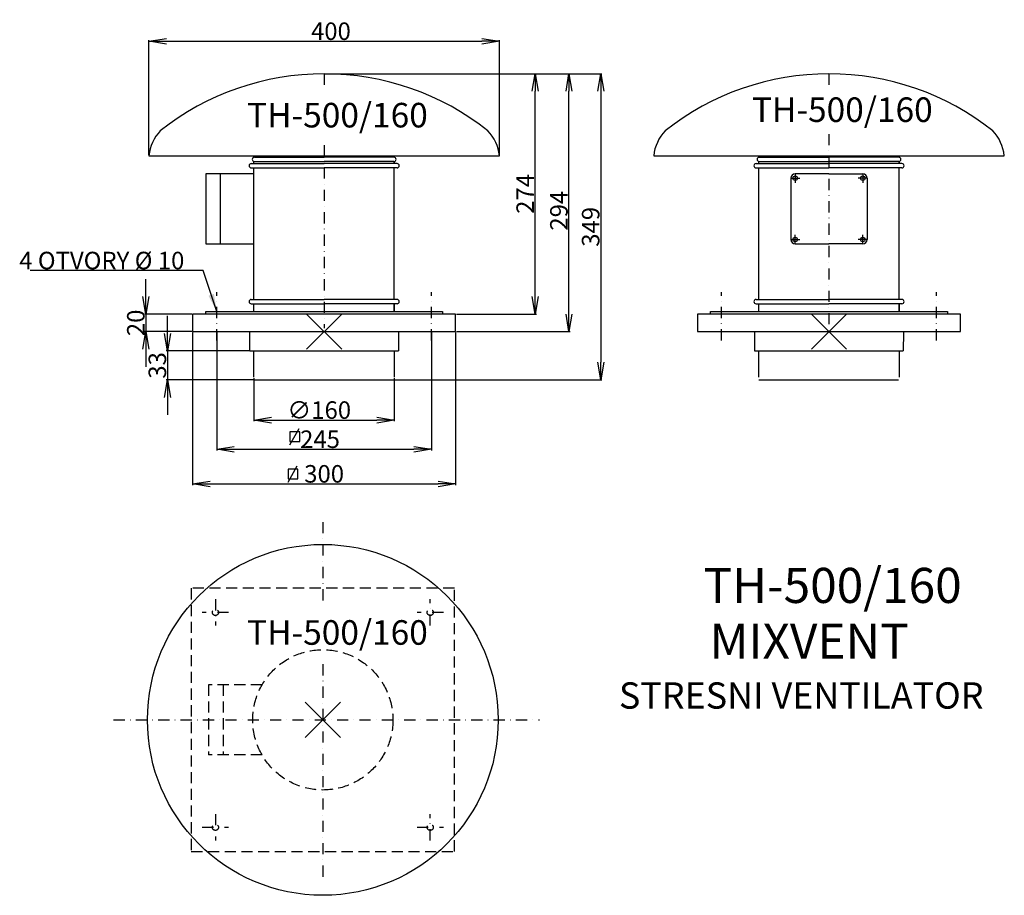
# Model space of a CAD drawing. Extents: x -141 to 982, y -919 to 79.
import ezdxf

# ---------------------------------------------------------------- set-up
doc = ezdxf.new("R2010")
doc.units = 0
doc.header["$PDMODE"] = 3
doc.header["$PDSIZE"] = 20
doc.linetypes.add('DASHDOT', pattern=[25.4, 12.7, -6.35, 0, -6.35])
doc.linetypes.add('DASHED', pattern=[19.05, 12.7, -6.35])
doc.layers.get('0').update_dxf_attribs({"linetype": 'CONTINUOUS'})
doc.layers.get('DEFPOINTS').update_dxf_attribs({"linetype": 'CONTINUOUS'})
for name, color, linetype in [('V0-NAZVY', 210, 'CONTINUOUS'), ('V0-OBRYS', 90, 'CONTINUOUS'), ('V0-VYPLNE', 63, 'DASHDOT')]:
    doc.layers.add(name, color=color, linetype=linetype)
doc.styles.add('ED20', font='ISOCP.shx', dxfattribs={"height": 20})
doc.styles.add('ED30', font='ISOCP.shx', dxfattribs={"height": 30})
doc.styles.add('ED40', font='ISOCP.shx', dxfattribs={"height": 40})
doc.dimstyles.new('ED20', dxfattribs={"dimtxt": 20, "dimasz": 20, "dimexe": 1.25, "dimexo": 1, "dimgap": 1.5, "dimtad": 1, "dimdec": 0, "dimtxsty": 'ED20', "dimblk1": 'OPEN', "dimblk2": 'OPEN', "dimsah": 1, "dimcen": 3, "dimazin": 3, "dimtfac": 1, "dimtdec": 1, "dimtmove": 0, "dimatfit": 3, "dimtolj": 1})

# ---------------------------------------------------------------- blocks, each defined once
blk = doc.blocks.new('_OPEN')
at = {"color": 0, "linetype": 'BYBLOCK'}
for p, q in [((-1, 0.166667), (0, 0)), ((0, 0), (-1, -0.166667)), ((0, 0), (-1, 0))]:
    blk.add_line(p, q, dxfattribs=at)
blk = doc.blocks.new('*D2')
at = {"color": 0, "linetype": 'BYBLOCK'}
for p, q in [((83.641239, -277.166006), (83.641239, -411.601738)), ((328.641239, -277.166006), (328.641239, -411.601738)), ((103.641239, -410.351738), (308.641239, -410.351738))]:
    blk.add_line(p, q, dxfattribs=at)
at = {"layer": 'DEFPOINTS', "color": 0, "linetype": 'BYBLOCK'}
for p in [(83.641239, -276.166006), (328.641239, -276.166006), (328.641239, -410.351738)]:
    blk.add_point(p, dxfattribs=at)
at = {"color": 0, "linetype": 'BYBLOCK', "xscale": 20, "yscale": 20, "zscale": 20, "rotation": 180}
blk.add_blockref('_OPEN', (83.641239, -410.351738), dxfattribs=at)
at = {"color": 0, "linetype": 'BYBLOCK', "xscale": 20, "yscale": 20, "zscale": 20}
blk.add_blockref('_OPEN', (328.641239, -410.351738), dxfattribs=at)
at = {"color": 0, "linetype": 'BYBLOCK', "insert": (201.43924, -398.849769), "char_height": 20, "attachment_point": 5, "style": 'ED20'}
blk.add_mtext('\\A1;245', dxfattribs=at)
blk = doc.blocks.new('*D3')
at = {"color": 0, "linetype": 'BYBLOCK'}
for p, q in [((56.141239, -277.166006), (56.141239, -451.062979)), ((356.141239, -277.166006), (356.141239, -451.062979)), ((76.141239, -449.812979), (336.141239, -449.812979))]:
    blk.add_line(p, q, dxfattribs=at)
at = {"layer": 'DEFPOINTS', "color": 0, "linetype": 'BYBLOCK'}
for p in [(56.141239, -276.166006), (356.141239, -276.166006), (356.141239, -449.812979)]:
    blk.add_point(p, dxfattribs=at)
at = {"color": 0, "linetype": 'BYBLOCK', "xscale": 20, "yscale": 20, "zscale": 20, "rotation": 180}
blk.add_blockref('_OPEN', (56.141239, -449.812979), dxfattribs=at)
at = {"color": 0, "linetype": 'BYBLOCK', "xscale": 20, "yscale": 20, "zscale": 20}
blk.add_blockref('_OPEN', (356.141239, -449.812979), dxfattribs=at)
at = {"color": 0, "linetype": 'BYBLOCK', "insert": (206.141239, -438.312979), "char_height": 20, "attachment_point": 5, "style": 'ED20'}
blk.add_mtext('\\A1;300', dxfattribs=at)
blk = doc.blocks.new('*D4')
at = {"color": 0, "linetype": 'BYBLOCK'}
for p, q in [((207.141239, 17.833994), (486.669512, 17.833994)), ((485.419512, -256.166006), (485.419512, -2.166006)), ((357.141239, -276.166006), (486.669512, -276.166006))]:
    blk.add_line(p, q, dxfattribs=at)
at = {"layer": 'DEFPOINTS', "color": 0, "linetype": 'BYBLOCK'}
for p in [(206.141239, 17.833994), (485.419512, 17.833994), (356.141239, -276.166006)]:
    blk.add_point(p, dxfattribs=at)
at = {"color": 0, "linetype": 'BYBLOCK', "xscale": 20, "yscale": 20, "zscale": 20}
for p, rotation in [((485.419512, 17.833994), 90), ((485.419512, -276.166006), 270)]:
    blk.add_blockref('_OPEN', p, dxfattribs=dict(at, rotation=rotation))
at = {"color": 0, "linetype": 'BYBLOCK', "insert": (473.917544, -138.28489), "char_height": 20, "attachment_point": 5, "rotation": 90, "style": 'ED20'}
blk.add_mtext('\\A1;294', dxfattribs=at)
blk = doc.blocks.new('*D5')
at = {"color": 0, "linetype": 'BYBLOCK'}
for p, q in [((6.185396, -74.664643), (6.185396, 56.125537)), ((26.185396, 54.875537), (386.097081, 54.875537)), ((406.097081, -74.664643), (406.097081, 56.125537))]:
    blk.add_line(p, q, dxfattribs=at)
at = {"layer": 'DEFPOINTS', "color": 0, "linetype": 'BYBLOCK'}
for p in [(406.097081, 54.875537), (6.185396, -75.664643), (406.097081, -75.664643)]:
    blk.add_point(p, dxfattribs=at)
at = {"color": 0, "linetype": 'BYBLOCK', "xscale": 20, "yscale": 20, "zscale": 20, "rotation": 180}
blk.add_blockref('_OPEN', (6.185396, 54.875537), dxfattribs=at)
at = {"color": 0, "linetype": 'BYBLOCK', "xscale": 20, "yscale": 20, "zscale": 20}
blk.add_blockref('_OPEN', (406.097081, 54.875537), dxfattribs=at)
at = {"color": 0, "linetype": 'BYBLOCK', "insert": (213.91219, 66.375537), "char_height": 20, "attachment_point": 5, "style": 'ED20'}
blk.add_mtext('\\A1;400', dxfattribs=at)
blk = doc.blocks.new('*D6')
at = {"color": 0, "linetype": 'BYBLOCK'}
for p, q in [((126.141239, -329.166006), (126.141239, -378.371218)), ((286.141239, -329.166006), (286.141239, -378.371218)), ((146.141239, -377.121218), (266.141239, -377.121218))]:
    blk.add_line(p, q, dxfattribs=at)
at = {"layer": 'DEFPOINTS', "color": 0, "linetype": 'BYBLOCK'}
for p in [(126.141239, -328.166006), (286.141239, -328.166006), (286.141239, -377.121218)]:
    blk.add_point(p, dxfattribs=at)
at = {"color": 0, "linetype": 'BYBLOCK', "xscale": 20, "yscale": 20, "zscale": 20, "rotation": 180}
blk.add_blockref('_OPEN', (126.141239, -377.121218), dxfattribs=at)
at = {"color": 0, "linetype": 'BYBLOCK', "xscale": 20, "yscale": 20, "zscale": 20}
blk.add_blockref('_OPEN', (286.141239, -377.121218), dxfattribs=at)
at = {"color": 0, "linetype": 'BYBLOCK', "insert": (200.516451, -365.621218), "char_height": 20, "attachment_point": 5, "style": 'ED20'}
blk.add_mtext('\\A1;∅160', dxfattribs=at)
blk = doc.blocks.new('*D7')
at = {"color": 0, "linetype": 'BYBLOCK'}
for p, q in [((207.141239, 17.833994), (448.187224, 17.833994)), ((446.937224, -236.166006), (446.937224, -2.166006)), ((357.141239, -256.166006), (448.187224, -256.166006))]:
    blk.add_line(p, q, dxfattribs=at)
at = {"layer": 'DEFPOINTS', "color": 0, "linetype": 'BYBLOCK'}
for p in [(206.141239, 17.833994), (446.937224, 17.833994), (356.141239, -256.166006)]:
    blk.add_point(p, dxfattribs=at)
at = {"color": 0, "linetype": 'BYBLOCK', "xscale": 20, "yscale": 20, "zscale": 20}
for p, rotation in [((446.937224, 17.833994), 90), ((446.937224, -256.166006), 270)]:
    blk.add_blockref('_OPEN', p, dxfattribs=dict(at, rotation=rotation))
at = {"color": 0, "linetype": 'BYBLOCK', "insert": (435.435256, -119.166006), "char_height": 20, "attachment_point": 5, "rotation": 90, "style": 'ED20'}
blk.add_mtext('\\A1;274', dxfattribs=at)
blk = doc.blocks.new('*D8')
at = {"color": 0, "linetype": 'BYBLOCK'}
for p, q in [((208.141239, 17.833994), (522.888133, 17.833994)), ((521.638133, -2.166006), (521.638133, -311.166006)), ((286.557917, -331.166006), (522.888133, -331.166006))]:
    blk.add_line(p, q, dxfattribs=at)
at = {"layer": 'DEFPOINTS', "color": 0, "linetype": 'BYBLOCK'}
for p in [(207.141239, 17.833994), (285.557917, -331.166006), (521.638133, -331.166006)]:
    blk.add_point(p, dxfattribs=at)
at = {"color": 0, "linetype": 'BYBLOCK', "xscale": 20, "yscale": 20, "zscale": 20}
for p, rotation in [((521.638133, 17.833994), 90), ((521.638133, -331.166006), 270)]:
    blk.add_blockref('_OPEN', p, dxfattribs=dict(at, rotation=rotation))
at = {"color": 0, "linetype": 'BYBLOCK', "insert": (510.138133, -156.666006), "char_height": 20, "attachment_point": 5, "rotation": 90, "style": 'ED20'}
blk.add_mtext('\\A1;349', dxfattribs=at)
blk = doc.blocks.new('*D9')
at = {"color": 0, "linetype": 'BYBLOCK'}
for p, q in [((2.857237, -236.166006), (2.857237, -216.166006)), ((55.141239, -256.166006), (1.607237, -256.166006)), ((2.857237, -256.166006), (2.857237, -276.166006)), ((55.141239, -276.166006), (1.607237, -276.166006)), ((2.857237, -296.166006), (2.857237, -316.166006))]:
    blk.add_line(p, q, dxfattribs=at)
at = {"layer": 'DEFPOINTS', "color": 0, "linetype": 'BYBLOCK'}
for p in [(56.141239, -256.166006), (2.857237, -276.166006), (56.141239, -276.166006)]:
    blk.add_point(p, dxfattribs=at)
at = {"color": 0, "linetype": 'BYBLOCK', "xscale": 20, "yscale": 20, "zscale": 20}
for p, rotation in [((2.857237, -256.166006), 270), ((2.857237, -276.166006), 90)]:
    blk.add_blockref('_OPEN', p, dxfattribs=dict(at, rotation=rotation))
at = {"color": 0, "linetype": 'BYBLOCK', "insert": (-8.644732, -266.166006), "char_height": 20, "attachment_point": 5, "rotation": 90, "style": 'ED20'}
blk.add_mtext('\\A1;20', dxfattribs=at)
blk = doc.blocks.new('*D10')
at = {"color": 0, "linetype": 'BYBLOCK'}
for p, q in [((27.405329, -278.166006), (27.405329, -258.166006)), ((120.141239, -298.166006), (26.155329, -298.166006)), ((27.405329, -298.166006), (27.405329, -331.166006)), ((125.141239, -331.166006), (26.155329, -331.166006)), ((27.405329, -351.166006), (27.405329, -371.166006))]:
    blk.add_line(p, q, dxfattribs=at)
at = {"layer": 'DEFPOINTS', "color": 0, "linetype": 'BYBLOCK'}
for p in [(121.141239, -298.166006), (27.405329, -331.166006), (126.141239, -331.166006)]:
    blk.add_point(p, dxfattribs=at)
at = {"color": 0, "linetype": 'BYBLOCK', "xscale": 20, "yscale": 20, "zscale": 20}
for p, rotation in [((27.405329, -298.166006), 270), ((27.405329, -331.166006), 90)]:
    blk.add_blockref('_OPEN', p, dxfattribs=dict(at, rotation=rotation))
at = {"color": 0, "linetype": 'BYBLOCK', "insert": (15.905329, -314.666006), "char_height": 20, "attachment_point": 5, "rotation": 90, "style": 'ED20'}
blk.add_mtext('\\A1;33', dxfattribs=at)

msp = doc.modelspace()

# ---------------------------------------------------------------- linework, layer by layer
at = {"layer": 'V0-OBRYS', "color": 90, "linetype": 'CONTINUOUS'}
for p, q in [((6.185396, -75.664643), (406.097081, -75.664643)), ((126.141239, -77.364006), (126.141239, -75.664643)), ((126.141239, -77.364006), (126.141239, -75.664643)), ((126.596247, -77.322251), (206.141239, -77.322251)), ((285.68623, -77.322251), (206.141239, -77.322251)), ((286.141239, -75.664643), (286.141239, -77.364006)), ((286.141239, -77.364006), (286.141239, -75.664643)), ((286.141239, -77.364006), (286.141239, -75.664643)), ((286.141239, -77.364006), (286.141239, -75.664643)), ((582.019857, -75.664643), (981.931542, -75.664643)), ((701.9757, -77.364006), (701.9757, -75.664643)), ((701.9757, -77.364006), (701.9757, -75.664643)), ((702.430708, -77.322251), (781.9757, -77.322251)), ((861.520691, -77.322251), (781.9757, -77.322251)), ((861.9757, -75.664643), (861.9757, -77.364006)), ((861.9757, -77.364006), (861.9757, -75.664643)), ((861.9757, -77.364006), (861.9757, -75.664643)), ((861.9757, -77.364006), (861.9757, -75.664643)), ((123.012114, -84.483908), (206.141239, -84.483908)), ((123.012114, -89.483908), (206.141239, -89.483908)), ((126.141239, -84.483908), (126.141239, -82.280496)), ((126.141239, -84.483908), (126.141239, -82.280496)), ((126.141239, -239.40188), (126.141239, -89.483908)), ((126.596247, -82.322251), (206.141239, -82.322251)), ((285.68623, -82.322251), (206.141239, -82.322251)), ((289.270363, -84.483908), (206.141239, -84.483908)), ((289.270363, -89.483908), (206.141239, -89.483908)), ((286.141239, -84.483908), (286.141239, -82.280496)), ((286.141239, -84.483908), (286.141239, -82.280496)), ((286.141239, -82.280496), (286.141239, -84.483908)), ((286.141239, -84.483908), (286.141239, -82.280496)), ((286.141239, -239.40188), (286.141239, -89.483908)), ((286.141239, -239.40188), (286.141239, -89.483908)), ((286.141239, -239.40188), (286.141239, -89.483908)), ((698.846575, -84.483908), (781.9757, -84.483908)), ((698.846575, -89.483908), (781.9757, -89.483908)), ((701.9757, -84.483908), (701.9757, -82.280496)), ((701.9757, -84.483908), (701.9757, -82.280496)), ((701.9757, -239.40188), (701.9757, -89.483908)), ((702.430708, -82.322251), (781.9757, -82.322251)), ((861.520691, -82.322251), (781.9757, -82.322251)), ((865.104824, -84.483908), (781.9757, -84.483908)), ((865.104824, -89.483908), (781.9757, -89.483908)), ((861.9757, -84.483908), (861.9757, -82.280496)), ((861.9757, -82.280496), (861.9757, -84.483908)), ((861.9757, -84.483908), (861.9757, -82.280496)), ((861.9757, -84.483908), (861.9757, -82.280496)), ((861.9757, -239.40188), (861.9757, -89.483908)), ((861.9757, -239.40188), (861.9757, -89.483908)), ((861.9757, -239.40188), (861.9757, -89.483908)), ((126.141239, -96.166006), (71.141239, -96.166006)), ((71.141239, -96.166006), (71.141239, -176.166006)), ((87.583114, -96.922577), (87.583114, -176.077746)), ((781.9757, -96.166006), (743.417574, -96.166006)), ((781.9757, -96.166006), (820.533825, -96.166006)), ((738.417574, -101.166006), (738.417574, -171.166006)), ((825.533825, -101.166006), (825.533825, -171.166006)), ((71.141239, -176.166006), (126.141239, -176.166006)), ((743.417574, -176.166006), (781.9757, -176.166006)), ((820.533825, -176.166006), (781.9757, -176.166006)), ((123.012114, -239.40188), (206.141239, -239.40188)), ((123.012114, -244.40188), (206.141239, -244.40188)), ((126.141239, -253.166006), (126.141239, -244.40188)), ((126.141239, -253.166006), (126.141239, -244.40188)), ((289.270363, -239.40188), (206.141239, -239.40188)), ((289.270363, -244.40188), (206.141239, -244.40188)), ((286.141239, -244.40188), (286.141239, -253.166006)), ((286.141239, -253.166006), (286.141239, -244.40188)), ((698.846575, -239.40188), (781.9757, -239.40188)), ((698.846575, -244.40188), (781.9757, -244.40188)), ((701.9757, -253.166006), (701.9757, -244.40188)), ((701.9757, -253.166006), (701.9757, -244.40188)), ((865.104824, -239.40188), (781.9757, -239.40188)), ((865.104824, -244.40188), (781.9757, -244.40188)), ((861.9757, -253.166006), (861.9757, -244.40188)), ((861.9757, -244.40188), (861.9757, -253.166006)), ((356.141239, -256.166006), (56.141239, -256.166006)), ((56.141239, -256.166006), (56.141239, -276.166006)), ((71.141239, -256.166006), (71.141239, -253.166006)), ((71.141239, -253.166006), (341.141239, -253.166006)), ((341.141239, -253.166006), (341.141239, -256.166006)), ((356.141239, -276.166006), (356.141239, -256.166006)), ((931.9757, -256.166006), (631.9757, -256.166006)), ((631.9757, -256.166006), (631.9757, -276.166006)), ((646.9757, -253.166006), (916.9757, -253.166006)), ((646.9757, -256.166006), (646.9757, -253.166006)), ((916.9757, -253.166006), (916.9757, -256.166006)), ((931.9757, -276.166006), (931.9757, -256.166006)), ((56.141239, -276.166006), (356.141239, -276.166006)), ((121.141239, -276.166006), (121.141239, -298.166006)), ((291.13674, -277.014449), (290.912403, -298.166006)), ((631.9757, -276.166006), (931.9757, -276.166006)), ((696.9757, -276.166006), (696.9757, -298.166006)), ((866.9712, -277.014449), (866.746864, -298.166006)), ((121.141239, -298.166006), (290.912403, -298.166006)), ((126.141239, -328.166006), (126.141239, -298.166006)), ((286.141239, -298.166006), (286.141239, -328.166006)), ((696.9757, -298.166006), (866.746864, -298.166006)), ((701.9757, -328.166006), (701.9757, -298.166006)), ((861.9757, -298.166006), (861.9757, -328.166006)), ((126.141239, -331.166006), (285.557917, -331.166006)), ((701.9757, -331.166006), (861.392378, -331.166006))]:
    msp.add_line(p, q, dxfattribs=at)
for centre, radius in [((743.417574, -101.166006), 2.5), ((820.533825, -101.166006), 2.5), ((743.417574, -171.166006), 2.5), ((820.533825, -171.166006), 2.5), ((204.649539, -718.827381), 200.03)]:
    msp.add_circle(centre, radius, dxfattribs=at)
for centre, radius, start, end in [((205.889732, -282.301813), 300.135913, 89.951987, 128.441008), ((206.392746, -282.301813), 300.135913, 51.558992, 90.048013), ((781.724193, -282.301813), 300.135913, 89.951987, 128.441008), ((782.227206, -282.301813), 300.135913, 51.558992, 90.048013), ((55.063539, -80.946328), 49.16268, 136.685734, 173.832651), ((357.218938, -80.946328), 49.16268, 6.167349, 43.314266), ((630.898, -80.946328), 49.16268, 136.685734, 173.832651), ((933.053399, -80.946328), 49.16268, 6.167349, 43.314266), ((126.596247, -79.822251), 2.5, 90, 270), ((285.68623, -79.822251), 2.5, 270, 90), ((702.430708, -79.822251), 2.5, 90, 270), ((861.520691, -79.822251), 2.5, 270, 90), ((123.012114, -86.983908), 2.5, 90, 270), ((289.270363, -86.983908), 2.5, 270, 90), ((698.846575, -86.983908), 2.5, 90, 270), ((865.104824, -86.983908), 2.5, 270, 90), ((743.417574, -101.166006), 5, 90, 180), ((820.533825, -101.166006), 5, 0, 90), ((743.417574, -171.166006), 5, 180, 270), ((820.533825, -171.166006), 5, 270, 0), ((820.533825, -171.166006), 5, 270, 0), ((123.012114, -241.90188), 2.5, 90, 270), ((289.270363, -241.90188), 2.5, 270, 90), ((698.846575, -241.90188), 2.5, 90, 270), ((865.104824, -241.90188), 2.5, 270, 90)]:
    msp.add_arc(centre, radius, start, end, dxfattribs=at)
at = {"layer": 'V0-VYPLNE'}
for p, q in [((206.141239, 17.833994), (206.141239, -1.200965)), ((781.9757, 17.833994), (781.9757, 2.978544)), ((781.9757, -51.02105), (781.9757, -272.319392)), ((206.141239, -63.508189), (206.141239, -272.319392)), ((83.641239, -286.166006), (83.641239, -231.166006)), ((328.641239, -286.166006), (328.641239, -231.166006)), ((659.4757, -286.166006), (659.4757, -231.166006)), ((904.4757, -286.166006), (904.4757, -231.166006))]:
    msp.add_line(p, q, dxfattribs=at)
at = {"layer": 'V0-VYPLNE', "color": 63, "linetype": 'DASHDOT'}
for p, q in [((743.417574, -96.166006), (743.417574, -106.381745)), ((820.533825, -96.166006), (820.533825, -106.381745)), ((738.417574, -101.166006), (748.883705, -101.166006)), ((825.533825, -101.166006), (815.067694, -101.166006)), ((743.417574, -176.166006), (743.417574, -165.950266)), ((820.533825, -176.166006), (820.533825, -165.950266)), ((738.417574, -171.166006), (748.883705, -171.166006)), ((825.533825, -171.166006), (815.067694, -171.166006)), ((204.649539, -493.402343), (204.649539, -582.735057)), ((204.649539, -655.426817), (204.649539, -901.724889)), ((-34.035356, -718.827381), (451.931178, -718.827381))]:
    msp.add_line(p, q, dxfattribs=at)
at = {"layer": 'V0-VYPLNE', "color": 41, "linetype": 'CONTINUOUS'}
for p, q in [((167.049416, -405.309383), (177.510589, -386.660555)), ((164.970589, -447.7453), (175.431762, -429.096472))]:
    msp.add_line(p, q, dxfattribs=at)
at = {"layer": 'V0-VYPLNE', "color": 52, "linetype": 'DASHED'}
for p, q in [((354.649539, -568.827381), (54.649539, -568.827381)), ((54.649539, -568.827381), (54.649539, -868.827381)), ((354.649539, -868.827381), (354.649539, -568.827381)), ((135.401574, -678.827381), (74.394314, -678.827381)), ((74.394314, -678.827381), (74.394314, -758.827381)), ((91.024911, -678.827381), (91.024911, -758.827381)), ((135.401574, -758.827381), (74.394314, -758.827381)), ((54.649539, -868.827381), (354.649539, -868.827381))]:
    msp.add_line(p, q, dxfattribs=at)
at = {"layer": 'V0-VYPLNE', "color": 63}
for p, q in [((82.149539, -581.327381), (82.149539, -611.327381)), ((327.149539, -611.327381), (327.149539, -581.327381)), ((97.149539, -596.327381), (67.149539, -596.327381)), ((342.149539, -596.327381), (312.149539, -596.327381)), ((82.149539, -826.327381), (82.149539, -856.327381)), ((327.149539, -856.327381), (327.149539, -826.327381)), ((67.149539, -841.327381), (97.149539, -841.327381)), ((312.149539, -841.327381), (342.149539, -841.327381))]:
    msp.add_line(p, q, dxfattribs=at)
at = {"layer": 'V0-VYPLNE', "color": 41, "linetype": 'CONTINUOUS'}
for points in [[(167.127401, -401.513388), (178.252239, -401.513388), (178.252239, -390.398796), (167.127401, -390.398796)], [(165.048574, -443.949305), (176.173412, -443.949305), (176.173412, -432.834713), (165.048574, -432.834713)]]:
    msp.add_lwpolyline(points, close=True, dxfattribs=at)
at = {"layer": 'V0-VYPLNE', "color": 56, "linetype": 'DASHED'}
for centre in [(82.149539, -596.327381), (327.149539, -596.327381), (82.149539, -841.327381), (327.149539, -841.327381)]:
    msp.add_circle(centre, 3.5, dxfattribs=at)
at = {"layer": 'V0-VYPLNE', "color": 52, "linetype": 'DASHED'}
msp.add_circle((204.649539, -718.827381), 79.970499, dxfattribs=at)
at = {"layer": 'V0-VYPLNE', "color": 41, "linetype": 'CONTINUOUS'}
for p in [(206.141239, -276.166006), (781.9757, -276.166006)]:
    msp.add_point(p, dxfattribs=at)
at = {"layer": 'V0-VYPLNE', "color": 52, "linetype": 'CONTINUOUS'}
msp.add_point((204.649539, -718.827381), dxfattribs=at)

# ---------------------------------------------------------------- texts
at = {"layer": 'V0-NAZVY', "linetype": 'CONTINUOUS', "attachment_point": 1, "style": 'ED40'}
for insert, char_height, width in [((694.116903, -9.111785), 28, 170.2366), ((118.282442, -15.342507), 28, 170.2366), ((638.857504, -545.52461), 40, 243.1951), ((118.282442, -605.184228), 28, 170.2366)]:
    msp.add_mtext('TH-500/160', dxfattribs=dict(at, insert=insert, char_height=char_height, width=width))
at = {"layer": 'V0-NAZVY', "color": 51, "linetype": 'CONTINUOUS', "attachment_point": 5}
for s, insert, char_height, width, style in [('MIXVENT', (759.441753, -634.204399), 40, 1, 'ED40'), ('STRESNI VENTILATOR', (750.321925, -694.919108), 30, 480.3103, 'ED30')]:
    msp.add_mtext(s, dxfattribs=dict(at, insert=insert, char_height=char_height, width=width, style=style))
at = {"layer": 'V0-VYPLNE', "color": 41, "linetype": 'CONTINUOUS', "insert": (46.707441, -195.119404), "char_height": 20, "attachment_point": 6, "style": 'ED20'}
msp.add_mtext('\\A1;4 OTVORY %%c 10', dxfattribs=at)

# ---------------------------------------------------------------- dimensions: what is measured, and where the dimension line sits
at = {"layer": 'V0-VYPLNE', "color": 41, "linetype": 'CONTINUOUS'}
for base, p1, p2, picture, middle in [((406.097081, 54.875537), (6.185396, -75.664643), (406.097081, -75.664643), '*D5', (213.91219, 54.875537)), ((356.141239, -449.812979), (56.141239, -276.166006), (356.141239, -276.166006), '*D3', (206.141239, -449.812979)), ((328.641239, -410.351738), (83.641239, -276.166006), (328.641239, -276.166006), '*D2', (201.43924, -410.351738))]:
    dim = msp.add_linear_dim(base=base, p1=p1, p2=p2, dimstyle='ED20', override={"dimscale": 1}, dxfattribs=at)
    dim.commit()
    dim.dimension.update_dxf_attribs({"geometry": picture, "text_midpoint": middle, "dimtype": 160})
for base, p1, p2, picture, middle in [((485.419512, 17.833994), (356.141239, -276.166006), (206.141239, 17.833994), '*D4', (485.419512, -138.28489)), ((2.857237, -276.166006), (56.141239, -256.166006), (56.141239, -276.166006), '*D9', (2.857237, -266.166006)), ((27.405329, -331.166006), (121.141239, -298.166006), (126.141239, -331.166006), '*D10', (27.405329, -314.666006))]:
    dim = msp.add_linear_dim(base=base, p1=p1, p2=p2, angle=90, dimstyle='ED20', override={"dimscale": 1}, dxfattribs=at)
    dim.commit()
    dim.dimension.update_dxf_attribs({"geometry": picture, "text_midpoint": middle, "dimtype": 160})
for base, p1, p2, picture, middle in [((446.937224, 17.833994), (356.141239, -256.166006), (206.141239, 17.833994), '*D7', (435.435256, -119.166006)), ((521.638133, -331.166006), (207.141239, 17.833994), (285.557917, -331.166006), '*D8', (510.138133, -156.666006))]:
    dim = msp.add_linear_dim(base=base, p1=p1, p2=p2, angle=90, dimstyle='ED20', override={"dimscale": 1}, dxfattribs=at)
    dim.commit()
    dim.dimension.update_dxf_attribs({"geometry": picture, "text_midpoint": middle})
dim = msp.add_linear_dim(base=(286.141239, -377.121218), p1=(126.141239, -328.166006), p2=(286.141239, -328.166006), text='%%c<>', dimstyle='ED20', override={"dimscale": 1}, dxfattribs=at)
dim.commit()
dim.dimension.update_dxf_attribs({"geometry": '*D6', "text_midpoint": (200.516451, -377.121218), "dimtype": 160})

# ---------------------------------------------------------------- leaders
at = {"layer": 'V0-VYPLNE', "color": 41, "linetype": 'CONTINUOUS', "annotation_type": 0, "has_hookline": 1, "hookline_direction": 1, "text_width": 176.015748}
msp.add_leader([(83.641239, -253.166006), (68.207441, -206.619404), (48.207441, -206.619404)], dimstyle='ED20', override={"dimscale": 1}, dxfattribs=at)

doc.saveas('drawing.dxf')
